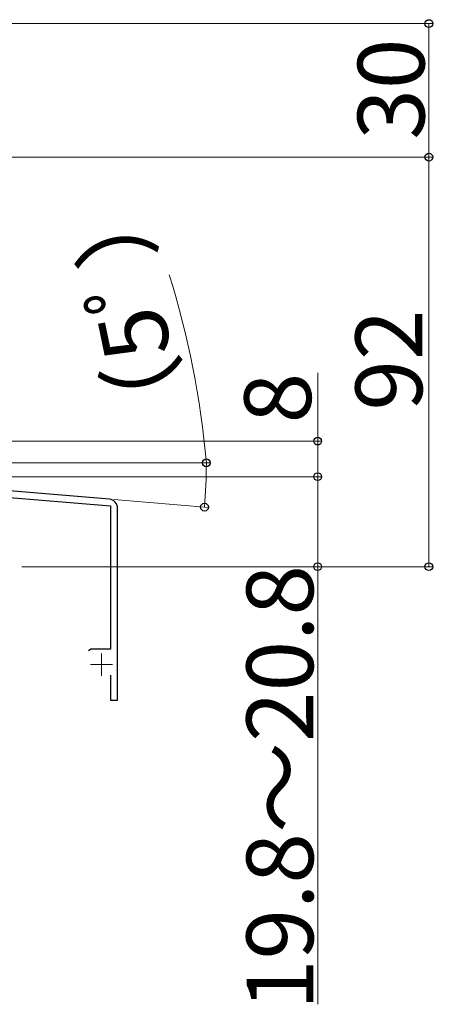
# Model space of a CAD drawing. Extents: x 0 to 1400, y 0 to 2100.
# Drawn here: x 598 to 691, y 1299 to 1520 of the extents above; entities that cross this region are included whole.
import ezdxf

# ---------------------------------------------------------------- set-up
doc = ezdxf.new("R2010")
doc.units = 0
doc.linetypes.add('YCENTER_1', pattern=[13, 10, -1, 1, -1])
for name, color, linetype, lineweight in [('YKK_11', 7, 'CONTINUOUS', 30), ('YKK_12', 2, 'CONTINUOUS', 13), ('YKK_D', 6, 'CONTINUOUS', 13)]:
    doc.layers.add(name, color=color, linetype=linetype, lineweight=lineweight)
doc.styles.add('text-b', font='txt')

msp = doc.modelspace()

# ---------------------------------------------------------------- linework, layer by layer
at = {"layer": 'YKK_11'}
for p, q in [((618.67, 1412.15), (456.14, 1425.7)), ((520.96, 1418.79), (618.9, 1410.63)), ((618.9, 1410.63), (618.9, 1378.5)), ((620.5, 1367), (620.5, 1410.16)), ((614.48, 1378.5), (614, 1378.13)), ((618.9, 1378.5), (614.48, 1378.5)), ((618.9, 1372.6), (618.9, 1367)), ((618.9, 1367), (620.5, 1367))]:
    msp.add_line(p, q, dxfattribs=at)
msp.add_arc((618.5, 1410.16), 2, 0, 85.2364, dxfattribs=at)
at = {"layer": 'YKK_12', "color": 2, "linetype": 'YCENTER_1'}
for p, q in [((616.9, 1377.5), (616.9, 1372.5)), ((614.4, 1375), (619.4, 1375))]:
    msp.add_line(p, q, dxfattribs=at)
at = {"layer": 'YKK_D'}
for p, q in [((531.2, 1519), (691.5, 1519)), ((690.5, 1489), (690.5, 1519)), ((531.2, 1489), (691.5, 1489)), ((531.2, 1489), (691.5, 1489)), ((690.5, 1397), (690.5, 1489)), ((665.5, 1425.21), (665.5, 1440.57)), ((559, 1425.21), (666.5, 1425.21)), ((665.5, 1417.21), (665.5, 1425.21)), ((567.43, 1420.33), (641.47, 1420.33)), ((579.93, 1417.21), (666.5, 1417.21)), ((579.93, 1417.21), (666.5, 1417.21)), ((665.5, 1417.21), (665.5, 1397)), ((619.66, 1412.07), (641.05, 1410.29)), ((599, 1397), (666.5, 1397)), ((599, 1397), (691.5, 1397)), ((665.5, 1397), (665.5, 1298.69))]:
    msp.add_line(p, q, dxfattribs=at)
at = {"layer": 'YKK_D', "linetype": 'ByBlock', "lineweight": -2}
for centre in [(690.5, 1519), (690.5, 1489), (690.5, 1489), (665.5, 1425.21), (640.47, 1420.33), (665.5, 1417.21), (665.5, 1417.21), (640.05, 1410.37), (665.5, 1397), (690.5, 1397)]:
    msp.add_circle(centre, 0.875, dxfattribs=at)
at = {"layer": 'YKK_D'}
for centre, radius, start, end in [((443.61, 1403.34), 197.59, 4.9332, 17.4475), ((520.54, 1420.33), 119.93, 355.2364, 0)]:
    msp.add_arc(centre, radius, start, end, dxfattribs=at)

# ---------------------------------------------------------------- texts
at = {"layer": 'YKK_D', "style": 'text-b'}
for s, rotation, p in [('30', 90, (689.5, 1492.92)), ('（5ﾟ）', 101.7152, (636.9, 1425.22)), ('92', 90, (689, 1432.05)), ('8', 90, (664, 1429.19)), ('19.8～20.8', 90, (664.5, 1297.39))]:
    msp.add_text(s, height=15, rotation=rotation, dxfattribs=at).set_placement(p)

doc.saveas('drawing.dxf')
